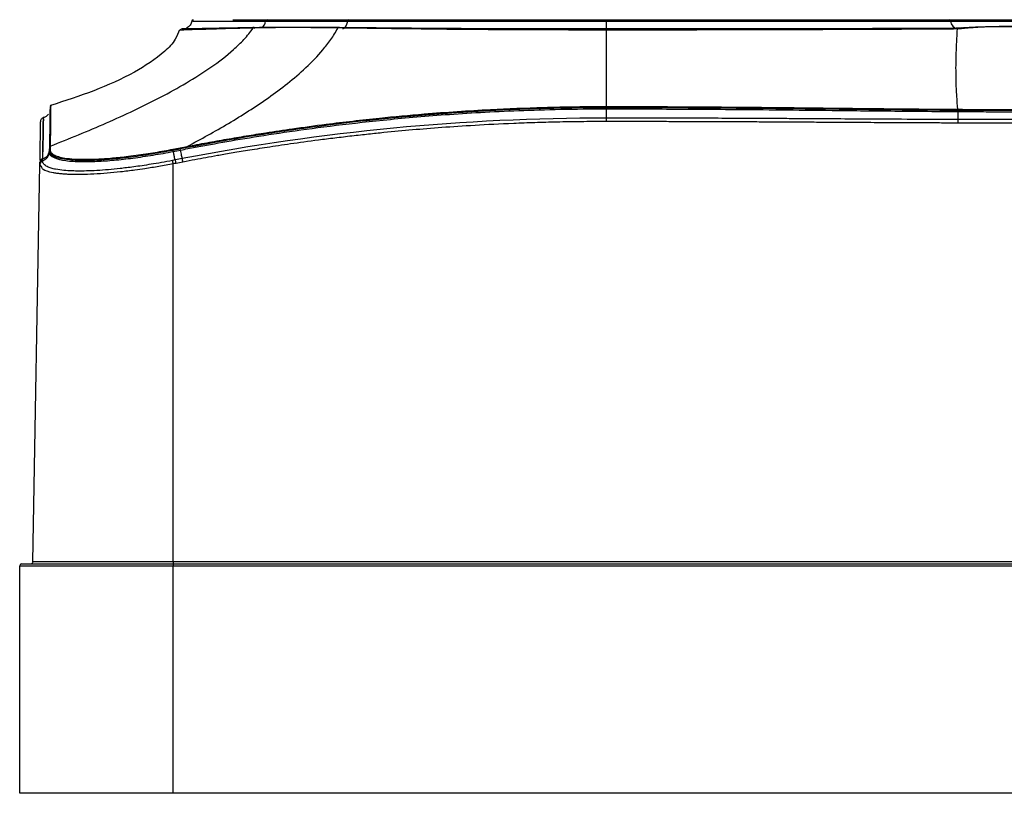
# Model space of a CAD drawing. Units: millimetres. Extents: x 30 to 579, y 110 to 291.
# Drawn here: x 98 to 151, y 249 to 291 of the extents above; entities that cross this region are included whole.
import ezdxf

# ---------------------------------------------------------------- set-up
doc = ezdxf.new("R2010")
doc.units = ezdxf.units.MM

msp = doc.modelspace()

# ---------------------------------------------------------------- linework, layer by layer
at = {"color": 7, "linetype": 'Continuous'}
for p, q in [((129.919, 291.218), (129.919, 291.135)), ((129.919, 290.72), (129.919, 291.135)), ((107.233, 290.767), (107.252, 290.766)), ((110.884, 290.8), (110.846, 290.799)), ((110.894, 290.786), (110.929, 290.764)), ((115.456, 290.803), (115.43, 290.803)), ((148.834, 290.751), (148.796, 290.75)), ((149.133, 290.771), (148.835, 290.756)), ((148.919, 286.256), (148.919, 286.332)), ((99.825, 284.172), (99.824, 284.071)), ((99.825, 284.146), (99.824, 284.07)), ((99.827, 284.258), (99.825, 284.172)), ((99.825, 284.172), (99.826, 284.247)), ((99.825, 284.15), (99.853, 284.097)), ((99.852, 284.096), (99.825, 284.146)), ((99.866, 284.294), (99.864, 284.197)), ((99.867, 284.389), (99.866, 284.294)), ((106.493, 284.22), (106.889, 284.297)), ((106.519, 284.099), (106.503, 284.173)), ((106.519, 284.099), (106.912, 284.176)), ((106.889, 284.297), (107.263, 284.37)), ((106.912, 284.176), (106.898, 284.25)), ((99.46, 283.707), (99.467, 284.081)), ((99.851, 283.961), (99.797, 283.922)), ((99.884, 283.911), (99.805, 283.916)), ((99.86, 284.006), (99.824, 284.072)), ((98.937, 261.917), (99.312, 283.396)), ((99.39, 283.281), (99.312, 283.396)), ((106.519, 261.917), (106.519, 283.427)), ((98.319, 261.818), (106.519, 261.818)), ((106.519, 261.917), (98.937, 261.917)), ((106.519, 261.917), (106.519, 261.818)), ((282.319, 261.917), (106.519, 261.917)), ((106.519, 261.818), (282.319, 261.818)), ((106.519, 261.818), (106.519, 261.718)), ((98.219, 261.718), (106.519, 261.718)), ((98.219, 249.418), (98.219, 261.718)), ((106.519, 261.718), (282.319, 261.718)), ((106.519, 249.418), (106.519, 261.718)), ((106.519, 249.418), (98.219, 249.418)), ((282.319, 249.418), (106.519, 249.418))]:
    msp.add_line(p, q, dxfattribs=at)
at = {"color": 7, "linetype": 'Continuous', "flags": 128}
for points in [[(110.87, 290.797), (110.881, 290.793), (110.894, 290.786)], [(129.918, 285.902), (129.918, 285.931), (129.918, 285.973), (129.918, 286.025), (129.918, 286.088), (129.919, 286.159), (129.919, 286.236), (129.919, 286.317), (129.919, 286.399)], [(148.917, 285.821), (148.917, 285.847), (148.917, 285.883), (148.918, 285.928), (148.918, 285.982), (148.918, 286.044), (148.918, 286.111), (148.919, 286.182), (148.919, 286.256)], [(129.918, 285.713), (129.918, 285.745), (129.918, 285.776), (129.918, 285.805), (129.918, 285.832), (129.918, 285.856), (129.918, 285.876), (129.918, 285.891), (129.918, 285.902)], [(148.916, 285.632), (148.917, 285.664), (148.917, 285.695), (148.917, 285.724), (148.917, 285.751), (148.917, 285.775), (148.917, 285.795), (148.917, 285.81), (148.917, 285.821)]]:
    msp.add_lwpolyline(points, dxfattribs=at)
at = {"color": 7, "linetype": 'Continuous'}
for centre, radius, start, end in [((111.004, 291.19), 0.504, 305.7209, 353.7609), ((111.594, 291.13), 0.0889, 94.9703, 176.6371), ((116.013, 291.14), 0.0808, 103.6521, 183.4531), ((148.43, 291.129), 0.0893, 3.6584, 85.313), ((148.974, 291.168), 0.456, 184.1819, 258.2765), ((110.854, 290.723), 0.0767, 91.4826, 143.7973), ((110.89, 290.727), 0.0733, 54.8865, 144.7213), ((115.437, 290.75), 0.0534, 93.6304, 154.5906), ((115.458, 290.756), 0.0461, 45.4322, 158.998), ((115.43, 290.756), 0.0476, 43.8579, 75.0435), ((148.824, 290.69), 0.067, 81.1601, 115.2322), ((148.82, 290.678), 0.0798, 29.3537, 79.3941), ((149.126, 290.701), 0.0711, 33.5416, 85.9855), ((99.333, 284.183), 0.493, 284.9628, 355.7871), ((99.874, 284.149), 0.0493, 101.5311, 178.6778), ((99.877, 284.341), 0.0493, 101.7563, 178.9006), ((101.076, 283.139), 6.309, 10.8103, 11.2457), ((99.509, 283.42), 0.197, 104.9433, 178.6725), ((99.509, 283.392), 0.197, 104.8354, 178.6653), ((99.511, 283.517), 0.197, 104.9512, 178.6767), ((82.341, 278.727), 24.63, 10.9995, 11.4398), ((82.181, 278.743), 24.933, 10.894, 11.3287), ((82.42, 278.815), 25.066, 10.8356, 11.268), ((98.319, 261.718), 0.1, 90, 180), ((98.837, 261.918), 0.1, 270, 359)]:
    msp.add_arc(centre, radius, start, end, dxfattribs=at)
for points, knots in [([(107.512, 291.14), (107.504, 291.104), (107.488, 291.03), (107.429, 290.925), (107.344, 290.83), (107.269, 290.787), (107.23, 290.765)], [0, 0, 0, 0, 0.2237575, 0.468573, 0.729768, 1, 1, 1, 1]), ([(107.546, 291.195), (107.537, 291.186), (107.52, 291.169), (107.514, 291.146), (107.512, 291.134)], [0, 0, 0, 0, 0.516063, 1, 1, 1, 1]), ([(107.546, 291.195), (107.556, 291.202), (107.576, 291.216), (107.6, 291.217), (107.611, 291.218)], [0, 0, 0, 0, 0.516111, 1, 1, 1, 1]), ([(107.591, 291.135), (107.571, 291.135), (107.502, 291.135), (108.116, 291.135), (109.385, 291.135), (110.798, 291.135), (111.505, 291.135)], [0, 0, 0, 0, 0.114523, 0.409697, 0.704859, 1, 1, 1, 1]), ([(109.737, 291.218), (109.921, 291.218), (110.438, 291.218), (111.136, 291.218), (111.586, 291.218)], [0, 0, 0, 0, 0.355552, 1, 1, 1, 1]), ([(111.586, 291.218), (111.742, 291.218), (111.911, 291.218), (112.273, 291.218), (112.459, 291.218), (112.761, 291.218), (112.865, 291.218), (113.081, 291.218), (113.192, 291.218), (113.526, 291.218), (113.745, 291.218), (114.143, 291.218), (114.324, 291.218), (114.684, 291.218), (114.865, 291.218), (115.225, 291.218), (115.402, 291.218), (115.727, 291.218), (115.871, 291.218), (115.994, 291.218)], [0, 0, 0, 0, 0.125, 0.125, 0.25, 0.25, 0.3125, 0.3125, 0.375, 0.375, 0.5, 0.5, 0.625, 0.625, 0.75, 0.75, 0.875, 0.875, 1, 1, 1, 1]), ([(115.679, 290.726), (115.679, 290.726), (115.706, 290.728), (115.759, 290.763), (115.828, 290.83), (115.881, 290.924), (115.917, 291.027), (115.928, 291.1), (115.933, 291.135)], [0, 0, 0, 0, 0.0025, 0.216055, 0.428767, 0.633671, 0.825228, 1, 1, 1, 1]), ([(115.933, 291.135), (117.899, 291.135), (120.133, 291.135), (124.884, 291.135), (127.401, 291.135), (129.919, 291.135)], [0, 0, 0, 0, 0.5, 0.5, 1, 1, 1, 1]), ([(115.994, 291.218), (116.227, 291.218), (116.47, 291.218), (116.965, 291.218), (117.22, 291.218), (117.78, 291.218), (118.081, 291.218), (118.725, 291.218), (119.071, 291.218), (119.792, 291.218), (120.161, 291.218), (120.879, 291.218), (121.227, 291.218), (121.919, 291.218), (122.266, 291.218), (122.999, 291.218), (123.389, 291.218), (124.172, 291.218), (124.564, 291.218), (125.287, 291.218), (125.622, 291.218), (126.572, 291.218), (127.126, 291.218), (128.11, 291.218), (128.538, 291.218), (129.295, 291.218), (129.626, 291.218), (129.919, 291.218)], [0, 0, 0, 0, 0.0625, 0.0625, 0.125, 0.125, 0.1875, 0.1875, 0.25, 0.25, 0.3125, 0.3125, 0.375, 0.375, 0.4375, 0.4375, 0.5, 0.5, 0.5625, 0.5625, 0.625, 0.625, 0.75, 0.75, 0.875, 0.875, 1, 1, 1, 1]), ([(129.919, 291.218), (130.191, 291.218), (130.465, 291.218), (130.87, 291.218), (131.006, 291.218), (131.286, 291.218), (131.432, 291.218), (132.19, 291.218), (132.883, 291.218), (134.065, 291.218), (134.483, 291.218), (135.161, 291.218), (135.396, 291.218), (135.883, 291.218), (136.137, 291.218), (136.654, 291.218), (136.918, 291.218), (137.443, 291.218), (137.706, 291.218), (138.497, 291.218), (139.027, 291.218), (140.098, 291.218), (140.643, 291.218), (141.745, 291.218), (142.292, 291.218), (143.04, 291.218), (143.278, 291.218), (143.727, 291.218), (143.938, 291.218), (144.535, 291.218), (144.885, 291.218), (145.519, 291.218), (145.804, 291.218), (146.361, 291.218), (146.632, 291.218), (147.438, 291.218), (147.956, 291.218), (148.437, 291.218)], [0, 0, 0, 0, 0.0625, 0.0625, 0.09375, 0.09375, 0.125, 0.125, 0.25, 0.25, 0.3125, 0.3125, 0.34375, 0.34375, 0.375, 0.375, 0.40625, 0.40625, 0.4375, 0.4375, 0.5, 0.5, 0.5625, 0.5625, 0.625, 0.625, 0.65625, 0.65625, 0.6875, 0.6875, 0.75, 0.75, 0.8125, 0.8125, 0.875, 0.875, 1, 1, 1, 1]), ([(129.919, 291.135), (131.747, 291.135), (133.575, 291.135), (137.124, 291.135), (138.843, 291.135), (142.071, 291.135), (143.58, 291.135), (145.614, 291.135), (146.254, 291.135), (147.451, 291.135), (148.009, 291.135), (148.519, 291.135)], [0, 0, 0, 0, 0.25, 0.25, 0.5, 0.5, 0.75, 0.75, 0.875, 0.875, 1, 1, 1, 1]), ([(148.437, 291.218), (148.5, 291.218), (148.568, 291.218), (148.711, 291.218), (148.785, 291.218), (149.027, 291.218), (149.218, 291.218), (149.686, 291.218), (149.968, 291.218), (150.447, 291.218), (150.615, 291.218), (150.957, 291.218), (151.13, 291.218), (151.629, 291.218), (151.929, 291.218), (152.467, 291.218), (152.708, 291.218), (153.2, 291.218), (153.451, 291.218), (153.943, 291.218), (154.185, 291.218), (154.4, 291.218)], [0, 0, 0, 0, 0.0625, 0.0625, 0.125, 0.125, 0.25, 0.25, 0.375, 0.375, 0.4375, 0.4375, 0.5, 0.5, 0.625, 0.625, 0.75, 0.75, 0.875, 0.875, 1, 1, 1, 1]), ([(148.519, 291.135), (148.837, 291.135), (149.272, 291.135), (150.278, 291.135), (150.848, 291.135), (151.989, 291.135), (152.558, 291.135), (153.564, 291.135), (154.001, 291.135), (154.318, 291.135)], [0, 0, 0, 0, 0.25, 0.25, 0.5, 0.5, 0.75, 0.75, 1, 1, 1, 1]), ([(99.867, 284.389), (100.897, 284.789), (101.913, 285.204), (103.907, 286.078), (104.884, 286.538), (106.303, 287.28), (106.768, 287.537), (107.677, 288.073), (108.122, 288.353), (108.98, 288.948), (109.393, 289.263), (109.972, 289.782), (110.158, 289.963), (110.511, 290.347), (110.679, 290.549), (110.83, 290.769)], [0, 0, 0, 0, 0.25, 0.25, 0.5, 0.5, 0.625, 0.625, 0.75, 0.75, 0.875, 0.875, 0.9375, 0.9375, 1, 1, 1, 1]), ([(106.861, 290.671), (106.791, 290.497), (106.613, 290.055), (105.798, 289.228), (104.322, 288.273), (102.221, 287.335), (100.671, 286.835), (99.888, 286.582)], [0, 0, 0, 0, 0.06754, 0.171149, 0.411129, 0.702234, 1, 1, 1, 1]), ([(106.925, 290.701), (106.916, 290.694), (106.898, 290.679), (106.89, 290.658), (106.886, 290.647)], [0, 0, 0, 0, 0.51156, 1, 1, 1, 1]), ([(110.792, 290.768), (110.684, 290.765), (110.452, 290.76), (110.099, 290.751), (109.674, 290.74), (109.287, 290.729), (108.954, 290.719), (108.72, 290.712), (108.518, 290.705), (108.347, 290.7), (108.201, 290.695), (108.08, 290.691), (107.667, 290.677), (107.143, 290.663), (106.898, 290.656), (106.894, 290.656), (106.894, 290.656)], [0, 0, 0, 0, 0.042051, 0.090333, 0.144894, 0.226216, 0.272189, 0.314474, 0.35305, 0.387895, 0.41899, 0.446318, 0.469864, 0.712311, 0.946687, 1, 1, 1, 1]), ([(110.894, 290.786), (110.287, 290.775), (109.074, 290.754), (107.861, 290.729), (107.17, 290.72), (106.904, 290.719), (107.002, 290.719), (107.01, 290.72)], [0, 0, 0, 0, 0.244781, 0.489669, 0.734687, 0.979804, 1, 1, 1, 1]), ([(107.263, 284.37), (108.018, 284.766), (108.765, 285.178), (110.232, 286.049), (110.953, 286.508), (112.004, 287.251), (112.349, 287.508), (113.026, 288.046), (113.357, 288.327), (114, 288.926), (114.312, 289.244), (114.752, 289.77), (114.894, 289.953), (115.166, 290.343), (115.296, 290.548), (115.415, 290.773)], [0, 0, 0, 0, 0.25, 0.25, 0.5, 0.5, 0.625, 0.625, 0.75, 0.75, 0.875, 0.875, 0.9375, 0.9375, 1, 1, 1, 1]), ([(115.389, 290.773), (115.271, 290.775), (115.035, 290.778), (114.691, 290.781), (114.356, 290.785), (114.032, 290.787), (113.72, 290.789), (113.418, 290.79), (113.127, 290.791), (112.845, 290.791), (112.571, 290.791), (112.303, 290.789), (111.999, 290.787), (111.659, 290.784), (111.348, 290.78), (111.07, 290.774), (110.919, 290.771), (110.83, 290.769)], [0, 0, 0, 0, 0.067401, 0.134323, 0.200514, 0.265706, 0.32974, 0.392632, 0.45454, 0.515707, 0.576402, 0.636875, 0.697323, 0.787693, 0.880173, 0.929198, 1, 1, 1, 1]), ([(115.465, 290.789), (114.589, 290.797), (113.767, 290.802), (112.249, 290.802), (111.554, 290.796), (110.932, 290.786)], [0, 0, 0, 0, 0.5, 0.5, 1, 1, 1, 1]), ([(129.919, 290.659), (129.755, 290.659), (129.429, 290.659), (128.944, 290.66), (128.465, 290.661), (127.994, 290.661), (127.531, 290.662), (127.076, 290.663), (126.631, 290.665), (126.196, 290.666), (125.771, 290.667), (125.355, 290.669), (124.95, 290.671), (124.554, 290.672), (123.441, 290.678), (121.509, 290.693), (119.374, 290.717), (117.7, 290.74), (116.702, 290.754), (115.94, 290.766), (115.568, 290.771), (115.415, 290.773)], [0, 0, 0, 0, 0.031551, 0.062747, 0.093555, 0.123925, 0.153808, 0.183165, 0.211972, 0.240216, 0.267894, 0.29501, 0.321567, 0.347573, 0.373039, 0.541742, 0.735412, 0.820226, 0.909947, 0.963088, 1, 1, 1, 1]), ([(129.919, 290.72), (129.838, 290.722), (129.757, 290.72), (129.596, 290.72), (129.353, 290.72), (129.111, 290.721), (128.627, 290.721), (128.305, 290.721), (127.339, 290.722), (126.697, 290.722), (124.784, 290.725), (123.524, 290.728), (121.073, 290.739), (119.88, 290.748), (117.599, 290.768), (116.509, 290.78), (115.491, 290.789)], [0, 0, 0, 0, 0.015625, 0.015625, 0.03125, 0.0625, 0.0625, 0.125, 0.125, 0.25, 0.25, 0.5, 0.5, 0.75, 0.75, 1, 1, 1, 1]), ([(148.796, 290.75), (148.262, 290.748), (147.682, 290.745), (146.444, 290.74), (145.785, 290.738), (143.702, 290.732), (142.167, 290.729), (138.897, 290.724), (137.162, 290.722), (133.591, 290.72), (131.755, 290.72), (129.919, 290.72)], [0, 0, 0, 0, 0.125, 0.125, 0.25, 0.25, 0.5, 0.5, 0.75, 0.75, 1, 1, 1, 1]), ([(148.889, 290.717), (148.796, 290.716), (148.613, 290.714), (148.337, 290.712), (148.071, 290.71), (147.817, 290.709), (147.575, 290.707), (147.348, 290.705), (147.137, 290.704), (146.944, 290.703), (146.769, 290.702), (146.613, 290.701), (146.477, 290.7), (146.363, 290.699), (145.774, 290.696), (144.462, 290.69), (142.018, 290.68), (138.977, 290.67), (136.338, 290.664), (134.557, 290.661), (133.563, 290.66), (132.607, 290.659), (131.685, 290.658), (130.793, 290.658), (130.207, 290.659), (129.919, 290.659)], [0, 0, 0, 0, 0.021646, 0.042141, 0.061449, 0.079535, 0.096364, 0.111903, 0.126124, 0.139001, 0.150514, 0.160643, 0.169374, 0.176695, 0.182596, 0.281629, 0.414904, 0.587873, 0.741979, 0.789751, 0.835311, 0.878835, 0.920575, 0.960838, 1, 1, 1, 1]), ([(129.919, 286.527), (129.919, 286.743), (129.919, 286.973), (129.919, 287.48), (129.919, 287.756), (129.919, 288.223), (129.919, 288.387), (129.919, 288.738), (129.919, 288.925), (129.919, 289.333), (129.919, 289.554), (129.919, 290.052), (129.919, 290.328), (129.919, 290.659)], [0, 0, 0, 0, 0.25, 0.25, 0.5, 0.5, 0.625, 0.625, 0.75, 0.75, 0.875, 0.875, 1, 1, 1, 1]), ([(148.911, 286.377), (148.889, 286.596), (148.869, 286.832), (148.836, 287.352), (148.822, 287.637), (148.811, 288.122), (148.809, 288.293), (148.808, 288.661), (148.809, 288.857), (148.818, 289.288), (148.824, 289.522), (148.842, 289.923), (148.849, 290.064), (148.866, 290.371), (148.877, 290.535), (148.889, 290.717)], [0, 0, 0, 0, 0.25, 0.25, 0.5, 0.5, 0.625, 0.625, 0.75, 0.75, 0.875, 0.875, 0.9375, 0.9375, 1, 1, 1, 1]), ([(149.186, 290.74), (149.133, 290.734), (149.086, 290.73), (148.991, 290.722), (148.941, 290.719), (148.889, 290.717)], [0, 0, 0, 0, 0.5, 0.5, 1, 1, 1, 1]), ([(153.714, 290.777), (153.674, 290.78), (153.593, 290.786), (153.46, 290.794), (153.316, 290.802), (153.161, 290.809), (152.994, 290.816), (152.816, 290.822), (152.627, 290.827), (152.428, 290.831), (152.219, 290.835), (152.001, 290.837), (151.775, 290.839), (151.501, 290.839), (151.182, 290.838), (150.826, 290.834), (150.483, 290.827), (150.158, 290.818), (149.854, 290.807), (149.576, 290.794), (149.321, 290.779), (149.173, 290.768), (149.099, 290.763)], [0, 0, 0, 0, 0.035303, 0.071382, 0.108244, 0.145894, 0.184333, 0.223558, 0.263566, 0.304345, 0.345893, 0.388208, 0.431291, 0.475146, 0.543553, 0.611185, 0.678032, 0.744092, 0.809338, 0.873744, 0.937294, 1, 1, 1, 1]), ([(153.623, 290.759), (153.583, 290.763), (153.504, 290.772), (153.375, 290.783), (153.24, 290.794), (153.099, 290.803), (152.868, 290.817), (152.524, 290.831), (152.045, 290.842), (151.44, 290.846), (150.723, 290.838), (150.115, 290.814), (149.703, 290.787), (149.432, 290.766), (149.269, 290.749), (149.186, 290.74)], [0, 0, 0, 0, 0.036522, 0.072713, 0.108585, 0.144137, 0.179366, 0.276189, 0.374604, 0.475184, 0.634621, 0.792875, 0.857683, 0.92674, 1, 1, 1, 1]), ([(99.858, 286.516), (99.858, 286.517), (99.858, 286.522), (99.857, 286.477), (99.856, 286.355), (99.853, 286.131), (99.849, 285.831), (99.844, 285.483), (99.839, 285.118), (99.834, 284.735), (99.83, 284.471), (99.828, 284.342)], [0, 0, 0, 0, 0.033094, 0.146439, 0.280275, 0.431887, 0.573143, 0.689798, 0.811914, 0.907382, 1, 1, 1, 1]), ([(99.862, 286.38), (99.862, 286.367), (99.861, 286.332), (99.859, 286.198), (99.858, 286.112)], [0, 0, 0, 0, 0.360648, 1, 1, 1, 1]), ([(99.893, 286.568), (99.893, 286.569), (99.893, 286.576), (99.892, 286.531), (99.891, 286.421), (99.89, 286.252), (99.887, 286.016), (99.884, 285.764), (99.881, 285.511), (99.878, 285.252), (99.873, 284.879), (99.869, 284.561), (99.867, 284.389)], [0, 0, 0, 0, 0.021375, 0.155777, 0.268003, 0.382646, 0.507781, 0.631794, 0.685383, 0.771626, 0.876362, 1, 1, 1, 1]), ([(99.894, 286.571), (99.888, 286.569), (99.878, 286.565), (99.87, 286.556), (99.867, 286.552)], [0, 0, 0, 0, 0.485342, 1, 1, 1, 1]), ([(106.912, 284.176), (107.169, 284.226), (107.434, 284.276), (107.973, 284.378), (108.247, 284.429), (109.099, 284.583), (109.711, 284.69), (111.704, 285.019), (113.215, 285.248), (115.876, 285.582), (116.828, 285.691), (118.889, 285.9), (119.999, 285.999), (122.427, 286.175), (123.744, 286.253), (125.908, 286.337), (126.661, 286.36), (128.238, 286.392), (129.061, 286.4), (129.919, 286.399)], [0, 0, 0, 0, 0.0625, 0.0625, 0.125, 0.125, 0.25, 0.25, 0.5, 0.5, 0.625, 0.625, 0.75, 0.75, 0.875, 0.875, 0.9375, 0.9375, 1, 1, 1, 1]), ([(107.263, 284.37), (107.62, 284.437), (108.332, 284.572), (109.399, 284.762), (110.462, 284.942), (111.646, 285.131), (113.082, 285.346), (115.125, 285.622), (117.496, 285.895), (120.457, 286.17), (123.409, 286.368), (126.147, 286.478), (128.236, 286.522), (129.372, 286.525), (129.919, 286.527)], [0, 0, 0, 0, 0.047818, 0.095371, 0.142674, 0.189726, 0.253164, 0.333703, 0.461121, 0.567346, 0.724978, 0.850548, 0.928023, 1, 1, 1, 1]), ([(107.273, 284.322), (107.408, 284.348), (107.527, 284.371), (107.705, 284.405), (107.765, 284.416), (107.89, 284.439), (107.955, 284.452), (108.149, 284.488), (108.277, 284.511), (108.518, 284.555), (108.632, 284.576), (108.878, 284.62), (109.012, 284.644), (109.341, 284.701), (109.534, 284.735), (109.975, 284.81), (110.223, 284.852), (110.801, 284.947), (111.132, 285), (111.931, 285.124), (112.401, 285.195), (113.481, 285.35), (114.079, 285.432), (115.129, 285.566), (115.504, 285.612), (116.292, 285.705), (116.705, 285.751), (117.565, 285.844), (118.011, 285.889), (118.739, 285.959), (118.991, 285.982), (119.514, 286.029), (119.786, 286.053), (120.359, 286.1), (120.662, 286.124), (121.29, 286.171), (121.613, 286.193), (122.257, 286.236), (122.577, 286.256), (123.184, 286.292), (123.473, 286.308), (124.298, 286.35), (124.79, 286.372), (125.707, 286.407), (126.127, 286.421), (127.288, 286.453), (127.932, 286.464), (128.762, 286.473), (129.017, 286.475), (129.491, 286.477), (129.713, 286.477), (129.919, 286.477)], [0, 0, 0, 0, 0.0625, 0.0625, 0.09375, 0.09375, 0.125, 0.125, 0.1875, 0.1875, 0.25, 0.25, 0.3125, 0.3125, 0.375, 0.375, 0.4375, 0.4375, 0.5, 0.5, 0.5625, 0.5625, 0.625, 0.625, 0.65625, 0.65625, 0.6875, 0.6875, 0.71875, 0.71875, 0.734375, 0.734375, 0.75, 0.75, 0.765625, 0.765625, 0.78125, 0.78125, 0.796875, 0.796875, 0.8125, 0.8125, 0.84375, 0.84375, 0.875, 0.875, 0.9375, 0.9375, 0.96875, 0.96875, 1, 1, 1, 1]), ([(129.919, 286.527), (129.966, 286.527), (130.018, 286.527), (130.115, 286.527), (130.163, 286.527), (130.307, 286.527), (130.403, 286.526), (130.594, 286.526), (130.689, 286.526), (130.881, 286.526), (130.979, 286.526), (131.192, 286.525), (131.308, 286.525), (131.588, 286.524), (131.751, 286.524), (132.323, 286.522), (132.822, 286.521), (133.755, 286.517), (134.099, 286.515), (134.875, 286.511), (135.304, 286.508), (136.253, 286.501), (136.771, 286.497), (137.943, 286.487), (138.6, 286.481), (139.709, 286.469), (140.099, 286.465), (140.917, 286.456), (141.348, 286.451), (142.032, 286.443), (142.266, 286.441), (142.743, 286.435), (142.985, 286.433), (143.703, 286.425), (144.166, 286.42), (145.017, 286.411), (145.406, 286.407), (146.13, 286.4), (146.466, 286.397), (147.125, 286.391), (147.451, 286.388), (148.146, 286.382), (148.518, 286.379), (148.911, 286.377)], [0, 0, 0, 0, 0.03125, 0.03125, 0.0625, 0.0625, 0.125, 0.125, 0.1875, 0.1875, 0.25, 0.25, 0.3125, 0.3125, 0.375, 0.375, 0.5, 0.5, 0.5625, 0.5625, 0.625, 0.625, 0.6875, 0.6875, 0.75, 0.75, 0.78125, 0.78125, 0.8125, 0.8125, 0.828125, 0.828125, 0.84375, 0.84375, 0.875, 0.875, 0.90625, 0.90625, 0.9375, 0.9375, 0.96875, 0.96875, 1, 1, 1, 1]), ([(129.919, 286.477), (130.117, 286.477), (130.308, 286.477), (130.594, 286.476), (130.689, 286.476), (130.881, 286.476), (130.979, 286.476), (131.192, 286.475), (131.308, 286.475), (131.588, 286.475), (131.751, 286.474), (132.322, 286.473), (132.822, 286.471), (133.754, 286.467), (134.099, 286.466), (134.874, 286.461), (135.304, 286.459), (136.253, 286.452), (136.771, 286.448), (137.943, 286.439), (138.599, 286.432), (139.709, 286.421), (140.098, 286.417), (140.916, 286.408), (141.347, 286.404), (142.032, 286.396), (142.266, 286.394), (142.743, 286.388), (142.985, 286.386), (143.703, 286.378), (144.165, 286.373), (145.016, 286.365), (145.405, 286.361), (146.13, 286.354), (146.465, 286.351), (147.124, 286.345), (147.45, 286.343), (148.145, 286.337), (148.52, 286.334), (148.919, 286.332)], [0, 0, 0, 0, 0.125, 0.125, 0.1875, 0.1875, 0.25, 0.25, 0.3125, 0.3125, 0.375, 0.375, 0.5, 0.5, 0.5625, 0.5625, 0.625, 0.625, 0.6875, 0.6875, 0.75, 0.75, 0.78125, 0.78125, 0.8125, 0.8125, 0.828125, 0.828125, 0.84375, 0.84375, 0.875, 0.875, 0.90625, 0.90625, 0.9375, 0.9375, 0.96875, 0.96875, 1, 1, 1, 1]), ([(129.919, 286.399), (130.146, 286.399), (130.378, 286.399), (130.852, 286.398), (131.091, 286.398), (131.835, 286.396), (132.367, 286.395), (133.515, 286.391), (134.127, 286.388), (135.447, 286.381), (136.154, 286.376), (137.67, 286.364), (138.478, 286.357), (140.208, 286.339), (141.129, 286.329), (143.104, 286.308), (144.158, 286.297), (146.418, 286.276), (147.627, 286.265), (148.919, 286.256)], [0, 0, 0, 0, 0.0625, 0.0625, 0.125, 0.125, 0.25, 0.25, 0.375, 0.375, 0.5, 0.5, 0.625, 0.625, 0.75, 0.75, 0.875, 0.875, 1, 1, 1, 1]), ([(148.911, 286.377), (149.248, 286.374), (149.582, 286.372), (150.241, 286.369), (150.566, 286.368), (151.129, 286.367), (151.379, 286.367), (151.845, 286.368), (152.057, 286.368), (152.638, 286.37), (152.952, 286.371), (153.483, 286.374), (153.704, 286.375), (153.895, 286.377)], [0, 0, 0, 0, 0.125, 0.125, 0.25, 0.25, 0.375, 0.375, 0.5, 0.5, 0.75, 0.75, 1, 1, 1, 1]), ([(148.919, 286.332), (149.25, 286.329), (149.581, 286.327), (150.241, 286.325), (150.565, 286.324), (151.129, 286.323), (151.379, 286.323), (151.845, 286.323), (152.058, 286.323), (153.026, 286.326), (153.501, 286.329), (153.901, 286.332)], [0, 0, 0, 0, 0.125, 0.125, 0.25, 0.25, 0.375, 0.375, 0.5, 0.5, 1, 1, 1, 1]), ([(148.919, 286.256), (149.321, 286.254), (149.726, 286.251), (150.548, 286.248), (150.964, 286.248), (151.803, 286.248), (152.224, 286.248), (153.063, 286.251), (153.482, 286.254), (153.901, 286.257)], [0, 0, 0, 0, 0.25, 0.25, 0.5, 0.5, 0.75, 0.75, 1, 1, 1, 1]), ([(99.316, 283.634), (99.32, 283.876), (99.329, 284.363), (99.338, 284.883), (99.344, 285.262), (99.348, 285.504), (99.351, 285.657), (99.352, 285.732), (99.352, 285.731), (99.352, 285.731)], [0, 0, 0, 0, 0.180155, 0.363057, 0.52353, 0.664155, 0.787921, 0.926658, 1, 1, 1, 1]), ([(99.353, 285.736), (99.355, 285.758), (99.358, 285.801), (99.382, 285.838), (99.394, 285.857)], [0, 0, 0, 0, 0.486658, 1, 1, 1, 1]), ([(99.5, 285.927), (99.48, 285.92), (99.439, 285.905), (99.409, 285.873), (99.394, 285.857)], [0, 0, 0, 0, 0.486658, 1, 1, 1, 1]), ([(99.498, 285.857), (99.497, 285.816), (99.495, 285.719), (99.485, 285.12), (99.472, 284.382), (99.467, 284.079)], [0, 0, 0, 0, 0.297281, 0.711548, 1, 1, 1, 1]), ([(99.467, 284.081), (99.472, 284.384), (99.485, 285.122), (99.495, 285.719), (99.497, 285.816), (99.498, 285.856)], [0, 0, 0, 0, 0.288413, 0.703068, 1, 1, 1, 1]), ([(99.772, 286.12), (99.733, 286.074), (99.658, 285.986), (99.548, 285.945), (99.495, 285.926)], [0, 0, 0, 0, 0.515201, 1, 1, 1, 1]), ([(99.498, 285.856), (99.498, 285.903), (99.499, 285.951), (99.499, 285.927), (99.499, 285.927)], [0, 0, 0, 0, 0.995758, 1, 1, 1, 1]), ([(129.918, 285.713), (129.437, 285.713), (128.973, 285.711), (128.086, 285.701), (127.664, 285.694), (126.845, 285.676), (126.447, 285.665), (125.666, 285.641), (125.284, 285.627), (124.167, 285.58), (123.467, 285.544), (122.18, 285.469), (121.59, 285.429), (120.479, 285.347), (119.956, 285.305), (118.929, 285.215), (118.422, 285.168), (117.626, 285.088), (117.353, 285.06), (116.779, 284.999), (116.477, 284.965), (115.862, 284.895), (115.548, 284.857), (114.939, 284.783), (114.645, 284.746), (113.812, 284.637), (113.313, 284.569), (112.396, 284.438), (111.978, 284.375), (111.21, 284.257), (110.86, 284.202), (110.212, 284.096), (109.914, 284.047), (109.369, 283.954), (109.124, 283.911), (108.677, 283.832), (108.473, 283.796), (108.078, 283.724), (107.889, 283.689), (107.488, 283.614), (107.272, 283.573), (107.039, 283.528)], [0, 0, 0, 0, 0.03125, 0.03125, 0.0625, 0.0625, 0.09375, 0.09375, 0.125, 0.125, 0.1875, 0.1875, 0.25, 0.25, 0.3125, 0.3125, 0.375, 0.375, 0.40625, 0.40625, 0.4375, 0.4375, 0.46875, 0.46875, 0.5, 0.5, 0.5625, 0.5625, 0.625, 0.625, 0.6875, 0.6875, 0.75, 0.75, 0.8125, 0.8125, 0.875, 0.875, 0.9375, 0.9375, 1, 1, 1, 1]), ([(148.917, 285.821), (148.678, 285.822), (148.418, 285.823), (147.86, 285.826), (147.56, 285.827), (146.579, 285.832), (145.819, 285.835), (144.458, 285.843), (143.968, 285.845), (142.89, 285.852), (142.304, 285.855), (141.324, 285.861), (140.978, 285.863), (140.262, 285.868), (139.892, 285.87), (139.155, 285.874), (138.789, 285.876), (138.093, 285.88), (137.428, 285.883), (136.842, 285.886), (136.285, 285.888), (136.02, 285.889), (135.265, 285.892), (134.815, 285.894), (133.999, 285.896), (133.632, 285.897), (132.96, 285.898), (132.655, 285.899), (132.096, 285.9), (131.842, 285.9), (131.38, 285.901), (131.174, 285.901), (130.798, 285.902), (130.628, 285.902), (130.375, 285.902), (130.289, 285.902), (130.109, 285.902), (130.015, 285.902), (129.918, 285.902)], [0, 0, 0, 0, 0.0625, 0.0625, 0.125, 0.125, 0.25, 0.25, 0.3125, 0.3125, 0.375, 0.375, 0.40625, 0.40625, 0.4375, 0.4375, 0.46875, 0.46875, 0.5, 0.53125, 0.53125, 0.5625, 0.5625, 0.625, 0.625, 0.6875, 0.6875, 0.75, 0.75, 0.8125, 0.8125, 0.875, 0.875, 0.9375, 0.9375, 0.96875, 0.96875, 1, 1, 1, 1]), ([(148.916, 285.632), (148.676, 285.633), (148.417, 285.634), (147.86, 285.637), (147.559, 285.638), (146.578, 285.642), (145.818, 285.646), (144.457, 285.654), (143.967, 285.656), (142.889, 285.663), (142.303, 285.666), (141.323, 285.672), (140.977, 285.674), (140.261, 285.679), (139.891, 285.681), (139.154, 285.685), (138.788, 285.687), (138.092, 285.691), (137.427, 285.694), (136.841, 285.697), (136.284, 285.699), (136.019, 285.7), (135.264, 285.703), (134.814, 285.705), (133.998, 285.707), (133.632, 285.708), (132.96, 285.709), (132.654, 285.71), (132.095, 285.711), (131.841, 285.711), (131.38, 285.712), (131.174, 285.712), (130.798, 285.712), (130.628, 285.713), (130.375, 285.713), (130.289, 285.713), (130.109, 285.713), (130.015, 285.713), (129.918, 285.713)], [0, 0, 0, 0, 0.0625, 0.0625, 0.125, 0.125, 0.25, 0.25, 0.3125, 0.3125, 0.375, 0.375, 0.40625, 0.40625, 0.4375, 0.4375, 0.46875, 0.46875, 0.5, 0.53125, 0.53125, 0.5625, 0.5625, 0.625, 0.625, 0.6875, 0.6875, 0.75, 0.75, 0.8125, 0.8125, 0.875, 0.875, 0.9375, 0.9375, 0.96875, 0.96875, 1, 1, 1, 1]), ([(153.903, 285.822), (153.362, 285.819), (152.641, 285.817), (151.541, 285.817), (151.312, 285.817), (150.853, 285.817), (150.624, 285.817), (150.163, 285.818), (149.931, 285.818), (149.442, 285.82), (149.185, 285.82), (148.917, 285.821)], [0, 0, 0, 0, 0.5, 0.5, 0.625, 0.625, 0.75, 0.75, 0.875, 0.875, 1, 1, 1, 1]), ([(153.904, 285.632), (153.363, 285.63), (152.642, 285.628), (151.541, 285.627), (151.312, 285.627), (150.853, 285.628), (150.624, 285.628), (150.163, 285.629), (149.93, 285.629), (149.442, 285.63), (149.184, 285.631), (148.916, 285.632)], [0, 0, 0, 0, 0.5, 0.5, 0.625, 0.625, 0.75, 0.75, 0.875, 0.875, 1, 1, 1, 1]), ([(99.867, 284.387), (99.868, 284.423), (99.869, 284.497), (99.87, 284.589), (99.87, 284.642), (99.871, 284.661)], [0, 0, 0, 0, 0.393107, 0.78946, 1, 1, 1, 1]), ([(99.824, 284.071), (99.821, 283.944), (99.918, 283.843), (100.238, 283.691), (100.461, 283.639), (100.839, 283.588), (100.972, 283.576), (101.243, 283.558), (101.382, 283.553), (101.805, 283.545), (102.097, 283.552), (102.694, 283.579), (103, 283.601), (103.647, 283.661), (103.987, 283.698), (104.693, 283.79), (105.057, 283.843), (105.789, 283.963), (106.156, 284.028), (106.519, 284.099)], [0, 0, 0, 0, 0.125, 0.125, 0.25, 0.25, 0.3125, 0.3125, 0.375, 0.375, 0.5, 0.5, 0.625, 0.625, 0.75, 0.75, 0.875, 0.875, 1, 1, 1, 1]), ([(99.824, 284.071), (99.824, 284.077), (99.824, 284.09), (99.824, 284.11), (99.825, 284.131), (99.825, 284.144), (99.825, 284.15)], [0, 0, 0, 0, 0.213965, 0.499995, 0.786052, 1, 1, 1, 1]), ([(99.866, 284.294), (99.856, 284.292), (99.845, 284.286), (99.83, 284.269), (99.827, 284.257), (99.826, 284.247)], [0, 0, 0, 0, 0.5, 0.5, 1, 1, 1, 1]), ([(99.853, 284.097), (99.871, 284.037), (99.913, 283.898), (100.28, 283.748), (100.893, 283.644), (101.736, 283.613), (102.764, 283.652), (103.936, 283.762), (105.201, 283.934), (106.069, 284.093), (106.503, 284.173)], [0, 0, 0, 0, 0.098636, 0.227399, 0.356175, 0.484951, 0.61372, 0.742483, 0.871247, 1, 1, 1, 1]), ([(99.864, 284.197), (99.865, 284.18), (99.866, 284.146), (99.881, 284.098), (99.907, 284.051), (99.945, 284.005), (99.996, 283.961), (100.099, 283.894), (100.295, 283.815), (100.664, 283.735), (101.178, 283.682), (101.807, 283.669), (102.468, 283.691), (103.034, 283.729), (103.535, 283.775), (103.995, 283.825), (104.493, 283.887), (105.02, 283.963), (105.53, 284.045), (106.02, 284.13), (106.338, 284.191), (106.493, 284.22)], [0, 0, 0, 0, 0.025597, 0.05141, 0.077752, 0.104819, 0.132545, 0.160744, 0.239695, 0.317776, 0.412592, 0.511458, 0.587495, 0.660459, 0.705712, 0.750362, 0.805164, 0.857547, 0.907476, 0.954948, 1, 1, 1, 1]), ([(106.493, 284.22), (106.494, 284.218), (106.495, 284.212), (106.499, 284.195), (106.501, 284.184), (106.503, 284.173)], [0, 0, 0, 0, 0.5, 0.5, 1, 1, 1, 1]), ([(106.628, 283.641), (106.625, 283.647), (106.618, 283.659), (106.607, 283.687), (106.597, 283.722), (106.586, 283.763), (106.574, 283.821), (106.559, 283.899), (106.54, 283.998), (106.526, 284.066), (106.519, 284.099)], [0, 0, 0, 0, 0.1025059, 0.2048223, 0.3059963, 0.4051149, 0.5013573, 0.673704, 0.8410379, 1, 1, 1, 1]), ([(106.889, 284.297), (106.889, 284.295), (106.89, 284.289), (106.894, 284.272), (106.896, 284.26), (106.898, 284.25)], [0, 0, 0, 0, 0.5, 0.5, 1, 1, 1, 1]), ([(107.003, 283.713), (106.997, 283.739), (106.985, 283.8), (106.952, 283.971), (106.931, 284.078), (106.912, 284.176)], [0, 0, 0, 0, 0.5, 0.5, 1, 1, 1, 1]), ([(99.458, 283.61), (99.478, 283.616), (99.514, 283.627), (99.562, 283.649), (99.612, 283.677), (99.666, 283.719), (99.738, 283.796), (99.791, 283.891), (99.814, 283.977), (99.822, 284.029), (99.823, 284.055), (99.823, 284.071)], [0, 0, 0, 0, 0.095507, 0.17993, 0.251826, 0.368329, 0.501708, 0.750358, 0.875138, 0.924089, 1, 1, 1, 1]), ([(106.482, 283.613), (106.269, 283.571), (106.065, 283.534), (105.679, 283.465), (105.497, 283.434), (104.976, 283.35), (104.661, 283.304), (104.106, 283.229), (103.868, 283.201), (103.426, 283.152), (103.219, 283.132), (102.8, 283.096), (102.591, 283.08), (102.186, 283.057), (101.993, 283.049), (101.66, 283.04), (101.519, 283.039), (101.275, 283.04), (101.172, 283.043), (100.895, 283.052), (100.751, 283.061), (100.462, 283.089), (100.316, 283.107), (100.077, 283.154), (99.995, 283.174), (99.839, 283.221), (99.765, 283.249), (99.632, 283.318), (99.572, 283.358), (99.486, 283.457), (99.459, 283.515), (99.458, 283.582)], [0, 0, 0, 0, 0.03125, 0.03125, 0.0625, 0.0625, 0.125, 0.125, 0.1875, 0.1875, 0.25, 0.25, 0.3125, 0.3125, 0.375, 0.375, 0.4375, 0.4375, 0.5, 0.5, 0.625, 0.625, 0.75, 0.75, 0.8125, 0.8125, 0.875, 0.875, 0.9375, 0.9375, 1, 1, 1, 1]), ([(106.519, 283.427), (106.258, 283.379), (105.744, 283.284), (105.051, 283.174), (104.36, 283.076), (103.673, 282.992), (102.924, 282.919), (102.211, 282.87), (101.544, 282.847), (101.048, 282.851), (100.692, 282.868), (100.443, 282.888), (100.217, 282.915), (99.841, 282.979), (99.476, 283.083), (99.414, 283.227), (99.39, 283.281)], [0, 0, 0, 0, 0.074433, 0.146673, 0.199179, 0.276646, 0.352637, 0.43435, 0.515639, 0.596578, 0.637604, 0.678779, 0.720113, 0.761615, 0.910713, 1, 1, 1, 1])]:
    msp.add_open_spline(points, degree=3, knots=knots, dxfattribs=at)
for points in [[(111.505, 291.135), (112.741, 291.135), (114.238, 291.135), (115.933, 291.135)], [(110.83, 290.769), (110.818, 290.769), (110.804, 290.768), (110.792, 290.768)], [(110.932, 290.786), (110.92, 290.786), (110.907, 290.786), (110.894, 290.786)], [(115.415, 290.773), (115.406, 290.773), (115.398, 290.773), (115.389, 290.773)], [(115.491, 290.789), (115.482, 290.789), (115.473, 290.789), (115.465, 290.789)], [(129.919, 290.659), (129.919, 290.698), (129.919, 290.724), (129.919, 290.72)], [(129.919, 286.527), (129.919, 286.521), (129.919, 286.499), (129.919, 286.477)], [(129.919, 286.399), (129.919, 286.425), (129.919, 286.451), (129.919, 286.477)], [(148.911, 286.377), (148.914, 286.374), (148.917, 286.354), (148.919, 286.332)], [(129.918, 285.902), (122.233, 285.906), (114.549, 285.168), (107.003, 283.713)], [(99.826, 284.247), (99.826, 284.215), (99.825, 284.182), (99.825, 284.15)], [(99.828, 284.342), (99.827, 284.31), (99.827, 284.279), (99.827, 284.247)], [(106.503, 284.173), (106.634, 284.199), (106.766, 284.225), (106.898, 284.25)], [(106.898, 284.25), (107.023, 284.274), (107.148, 284.298), (107.273, 284.322)], [(99.458, 283.61), (99.459, 283.643), (99.459, 283.675), (99.46, 283.707)], [(99.458, 283.582), (99.458, 283.592), (99.458, 283.601), (99.458, 283.61)], [(106.628, 283.641), (106.579, 283.631), (106.531, 283.622), (106.482, 283.613)], [(107.003, 283.713), (106.878, 283.689), (106.753, 283.665), (106.628, 283.641)], [(99.312, 283.425), (99.313, 283.456), (99.313, 283.485), (99.314, 283.521)], [(99.312, 283.396), (99.312, 283.406), (99.312, 283.415), (99.312, 283.425)], [(106.665, 283.455), (106.616, 283.446), (106.567, 283.436), (106.519, 283.427)], [(107.039, 283.528), (106.916, 283.504), (106.791, 283.48), (106.665, 283.455)]]:
    msp.add_open_spline(points, degree=3, dxfattribs=at)

doc.saveas('drawing.dxf')
